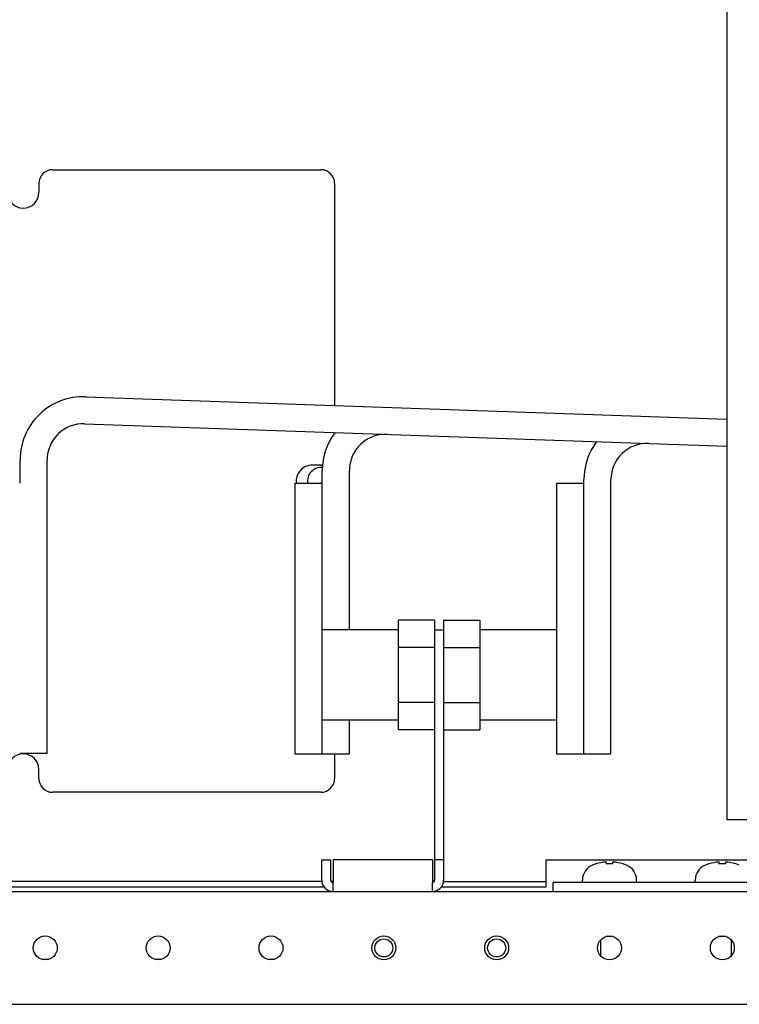
# Model space of a CAD drawing. Units: millimetres. Extents: x 2033 to 6790, y -1844 to 1312.
# Drawn here: x 4788 to 4947, y -1844 to -1625 of the extents above; entities that cross this region are included whole.
import ezdxf

# ---------------------------------------------------------------- set-up
doc = ezdxf.new("R2010")
doc.units = ezdxf.units.MM
doc.header["$LTSCALE"] = 30.734
doc.layers.get('0').update_dxf_attribs({"linetype": 'CONTINUOUS'})

msp = doc.modelspace()

# ---------------------------------------------------------------- linework, layer by layer
at = {"linetype": 'Continuous'}
for p, q in [((4944.56, -1284.74), (4944.56, -1802.74)), ((4795.16, -1658.74), (4854.66, -1658.74)), ((4792.16, -1661.74), (4792.16, -1663.74)), ((4857.66, -1661.74), (4857.66, -1710.99)), ((4802.46, -1709.06), (4944.56, -1714.02)), ((4802.25, -1715.06), (4944.56, -1720.03)), ((4787.97, -1728.24), (4787.97, -1723.05)), ((4793.97, -1788.05), (4793.97, -1723.05)), ((4854.66, -1724.24), (4852.66, -1724.24)), ((4854.93, -1728.24), (4854.93, -1725.39)), ((4860.93, -1760.74), (4860.93, -1725.39)), ((4848.81, -1728.24), (4848.81, -1788.24)), ((4848.81, -1728.24), (4854.81, -1728.24)), ((4854.81, -1728.24), (4854.81, -1788.24)), ((4906.81, -1728.24), (4906.81, -1788.24)), ((4906.81, -1728.24), (4912.81, -1728.24)), ((4912.81, -1728.24), (4912.81, -1788.24)), ((4912.89, -1728.24), (4912.89, -1727.41)), ((4918.89, -1788.22), (4918.89, -1727.41)), ((4871.81, -1782.86), (4871.81, -1758.61)), ((4879.81, -1758.61), (4871.81, -1758.61)), ((4879.81, -1758.61), (4879.81, -1816.24)), ((4881.81, -1758.61), (4881.81, -1760.74)), ((4881.81, -1758.61), (4889.81, -1758.61)), ((4889.81, -1758.61), (4889.81, -1782.86)), ((4871.81, -1760.74), (4854.81, -1760.74)), ((4879.81, -1760.74), (4881.81, -1760.74)), ((4881.81, -1760.74), (4881.81, -1816.24)), ((4906.81, -1760.74), (4889.81, -1760.74)), ((4879.81, -1764.67), (4871.81, -1764.67)), ((4881.81, -1764.67), (4889.81, -1764.67)), ((4879.81, -1776.8), (4871.81, -1776.8)), ((4881.81, -1776.8), (4889.81, -1776.8)), ((4871.81, -1780.74), (4854.81, -1780.74)), ((4860.93, -1788.19), (4860.93, -1780.74)), ((4906.81, -1780.74), (4889.81, -1780.74)), ((4879.81, -1782.86), (4871.81, -1782.86)), ((4881.81, -1782.86), (4889.81, -1782.86)), ((4787.97, -1788.05), (4793.97, -1788.05)), ((4848.81, -1788.24), (4854.81, -1788.24)), ((4854.93, -1788.19), (4860.93, -1788.19)), ((4857.66, -1788.19), (4857.66, -1793.74)), ((4906.81, -1788.24), (4912.81, -1788.24)), ((4912.89, -1788.22), (4918.89, -1788.22)), ((4792.16, -1793.74), (4792.16, -1791.74)), ((4854.66, -1796.74), (4795.16, -1796.74)), ((4944.56, -1802.74), (4979.36, -1802.74)), ((4854.81, -1816.24), (4854.81, -1811.74)), ((4854.81, -1811.74), (4856.81, -1811.74)), ((4856.81, -1816.24), (4856.81, -1811.74)), ((4857.31, -1811.74), (4857.31, -1816.74)), ((4879.31, -1811.74), (4857.31, -1811.74)), ((4879.31, -1811.74), (4879.31, -1816.74)), ((4881.81, -1811.74), (4879.81, -1811.74)), ((4904.46, -1811.74), (4957.46, -1811.74)), ((4904.46, -1811.74), (4904.46, -1817.74)), ((4915.56, -1812.6), (4915.56, -1812.63)), ((4917.81, -1812.19), (4917.81, -1812.63)), ((4919.31, -1812.63), (4919.31, -1812.19)), ((4921.56, -1812.63), (4921.56, -1812.6)), ((4940.56, -1812.6), (4940.56, -1812.63)), ((4942.81, -1812.19), (4942.81, -1812.63)), ((4944.31, -1812.63), (4944.31, -1812.19)), ((4946.56, -1812.63), (4946.56, -1812.6)), ((4855.34, -1817.74), (4756.29, -1817.74)), ((4854.81, -1816.54), (4756.81, -1816.54)), ((4857.31, -1816.54), (4856.81, -1816.54)), ((4857.31, -1818.74), (4857.31, -1816.74)), ((4879.81, -1816.54), (4879.31, -1816.54)), ((4879.31, -1818.74), (4879.31, -1816.74)), ((4904.46, -1817.74), (4881.29, -1817.74)), ((4881.81, -1816.54), (4904.46, -1816.54)), ((4956.06, -1816.74), (4906.06, -1816.74)), ((4906.06, -1818.74), (4906.06, -1816.74)), ((4912.56, -1816.74), (4912.56, -1816.2)), ((4924.56, -1816.74), (4924.56, -1816.2)), ((4937.56, -1816.74), (4937.56, -1816.2)), ((4706.06, -1818.74), (5506.06, -1818.74)), ((4919.33, -1828.74), (4917.8, -1828.74)), ((4944.33, -1828.74), (4942.8, -1828.74)), ((4916.56, -1829.6), (4916.56, -1832.87)), ((4945.56, -1832.87), (4945.56, -1829.6)), ((4792.8, -1833.74), (4794.33, -1833.74)), ((4817.8, -1833.74), (4819.33, -1833.74)), ((4842.8, -1833.74), (4844.33, -1833.74)), ((4703.56, -1843.74), (5508.56, -1843.74))]:
    msp.add_line(p, q, dxfattribs=at)
for centre, radius in [((4793.56, -1831.24), 2.65), ((4818.56, -1831.24), 2.65), ((4843.56, -1831.24), 2.65), ((4868.56, -1831.24), 2.65), ((4893.56, -1831.24), 2.65), ((4918.56, -1831.24), 2.65), ((4943.56, -1831.24), 2.65), ((4868.56, -1831.24), 2), ((4893.56, -1831.24), 2)]:
    msp.add_circle(centre, radius, dxfattribs=at)
for centre, radius, start, end in [((4795.16, -1661.74), 3, 90, 180), ((4854.66, -1661.74), 3, 0, 90), ((4788.66, -1663.74), 3.5, 180, 360), ((4801.97, -1723.05), 14, 88, 180), ((4801.97, -1723.05), 8, 88, 180), ((4868.93, -1725.39), 14, 143.0132, 180), ((4868.93, -1725.39), 8, 88, 180), ((4926.89, -1727.41), 14, 143.0132, 180), ((4926.89, -1727.41), 8, 88, 180), ((4852.66, -1727.74), 3.5, 90, 188.2139), ((4854.66, -1727.74), 3, 83.7148, 190.1972), ((4854.66, -1721.24), 3, 270, 277.5046), ((4788.66, -1791.74), 3.5, 0, 180), ((4795.16, -1793.74), 3, 180, 270), ((4854.66, -1793.74), 3, 270, 360), ((4916.16, -1816.2), 3.6, 112.0244, 179.9997), ((4918.56, -1822.14), 10, 107.4576, 112.0243), ((4918.56, -1822.14), 9.97, 94.3134, 107.5085), ((4918.56, -1822.14), 9.54, 85.4907, 94.5093), ((4918.56, -1822.14), 9.97, 72.4915, 85.6866), ((4918.56, -1822.14), 10, 67.9757, 72.5424), ((4920.96, -1816.2), 3.6, 0, 67.9756), ((4941.16, -1816.2), 3.6, 112.0244, 179.9997), ((4943.56, -1822.14), 10, 107.4576, 112.0243), ((4943.56, -1822.14), 9.97, 94.3134, 107.5085), ((4943.56, -1822.14), 9.54, 85.4907, 94.5093), ((4943.56, -1822.14), 9.97, 72.4915, 85.6866), ((4943.56, -1822.14), 10, 67.9757, 72.5424), ((4857.31, -1816.24), 2.5, 180, 270), ((4857.31, -1816.24), 0.5, 180, 270), ((4879.31, -1816.24), 2.5, 270, 360), ((4879.31, -1816.24), 0.5, 270, 360)]:
    msp.add_arc(centre, radius, start, end, dxfattribs=at)

doc.saveas('drawing.dxf')
